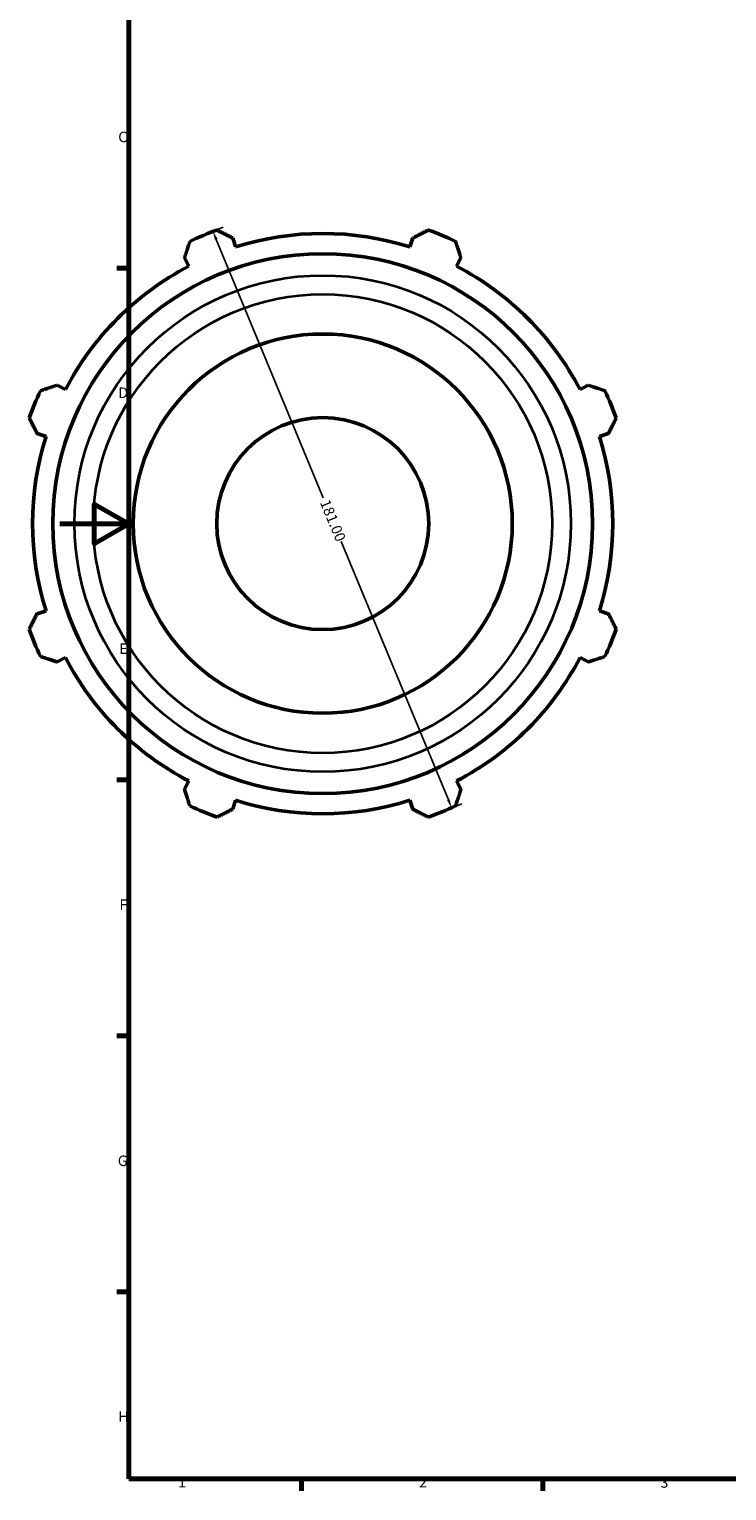
# Model space of a CAD drawing. Units: millimetres. Extents: x -9 to 944, y -61 to 942.
# Drawn here: x -9 to 194, y 17 to 441 of the extents above; entities that cross this region are included whole.
import ezdxf

# ---------------------------------------------------------------- set-up
doc = ezdxf.new("R2010")
doc.units = ezdxf.units.MM
for name, color, linetype, lineweight in [('Border (ANSI)', 7, 'Continuous', 70), ('Dimension (ANSI)', 7, 'Continuous', 25), ('Visible (ANSI)', 7, 'Continuous', 50), ('Visible Narrow (ANSI)', 7, 'Continuous', 35)]:
    doc.layers.add(name, color=color, linetype=linetype, lineweight=lineweight)
doc.styles.add('Note Text (ANSI)', font='tahoma.ttf')
doc.dimstyles.new('Default - mm (ANSI)', dxfattribs={"dimtxt": 3.048, "dimasz": 2.5, "dimexe": 3.175, "dimexo": 1.6002, "dimgap": 0.8, "dimtad": 0, "dimtoh": 1, "dimrnd": 1e-08, "dimzin": 4, "dimdsep": 46, "dimtxsty": 'Note Text (ANSI)', "dimcen": 0.09, "dimdle": 10, "dimclrd": 256, "dimclre": 256, "dimclrt": 256, "dimadec": 1, "dimazin": 1, "dimtfac": 1, "dimtofl": 0, "dimtmove": 0, "dimatfit": 3, "dimfxl": 1, "dimtolj": 1, "dimtzin": 4, "dimlwd": -1, "dimlwe": -1, "dimarcsym": 0})

# ---------------------------------------------------------------- blocks, each defined once
blk = doc.blocks.new('Borders Default Border')
at = {"layer": 'Border (ANSI)'}
for p, q in [((20, 371.25), (16.55, 371.25)), ((20, 222.75), (16.55, 222.75)), ((20, 148.5), (16.55, 148.5)), ((20, 74.25), (16.55, 74.25)), ((70.08, 20), (70.08, 16.55)), ((140.17, 20), (140.17, 16.55))]:
    blk.add_line(p, q, dxfattribs=at)
at = {"layer": 'Border (ANSI)', "flags": 128}
for points in [[(20, 20), (20, 574), (821, 574), (821, 20), (20, 20)], [(0, 297), (20, 297), (10, 302.77), (10, 291.23), (20, 297)]]:
    blk.add_lwpolyline(points, dxfattribs=at)
at = {"layer": 'Border (ANSI)', "char_height": 3.05, "attachment_point": 7, "style": 'Note Text (ANSI)'}
for s, insert in [('C', (16.95, 406.8)), ('D', (16.96, 332.6)), ('E', (17.21, 258.35)), ('F', (17.29, 184.1)), ('G', (16.81, 109.79)), ('H', (16.97, 35.6)), ('1', (34.35, 16.55)), ('2', (104.2, 16.55)), ('3', (174.26, 16.49))]:
    blk.add_mtext(s, dxfattribs=dict(at, insert=insert))
blk = doc.blocks.new('*D10')
at = {"layer": 'Defpoints', "color": 0, "transparency": 16777216}
for p in [(41.65, 380.72), (110.91, 213.5), (113.69, 214.65)]:
    blk.add_point(p, dxfattribs=at)
at = {"layer": 'Dimension (ANSI)', "transparency": 16777216}
for p, q in [((43.13, 381.33), (47.36, 383.09)), ((45.38, 379.56), (76.44, 304.58)), ((112.74, 216.96), (81.68, 291.94)), ((112.39, 214.11), (116.63, 215.86))]:
    blk.add_line(p, q, dxfattribs=at)
for points in [[(45.77, 379.72), (45, 379.4), (44.43, 381.87)], [(113.12, 217.12), (112.35, 216.8), (113.69, 214.65)]]:
    blk.add_solid(points, dxfattribs=at)
at = {"layer": 'Dimension (ANSI)', "transparency": 16777216, "insert": (78.22, 304.45), "char_height": 3.048, "attachment_point": 1, "rotation": 292.5, "style": 'Note Text (ANSI)'}
blk.add_mtext('\\A1;181.00', dxfattribs=at)

msp = doc.modelspace()

# ---------------------------------------------------------------- linework, layer by layer
at = {"layer": 'Visible (ANSI)'}
for p, q in [((50.972, 377.378), (50.155, 379.967)), ((102.406, 379.967), (101.589, 377.378)), ((36.164, 374.172), (37.417, 371.763)), ((115.144, 371.763), (116.397, 374.172)), ((1.625, 335.971), (-0.783, 337.225)), ((153.344, 337.225), (150.936, 335.971)), ((-6.578, 323.233), (-3.989, 322.417)), ((156.55, 322.417), (159.139, 323.233)), ((-3.989, 271.799), (-6.578, 270.983)), ((159.139, 270.983), (156.55, 271.799)), ((-0.783, 256.991), (1.625, 258.245)), ((150.936, 258.245), (153.344, 256.991)), ((37.417, 222.453), (36.164, 220.045)), ((116.397, 220.045), (115.144, 222.453)), ((50.155, 214.249), (50.972, 216.839)), ((101.589, 216.839), (102.406, 214.249))]:
    msp.add_line(p, q, dxfattribs=at)
for radius in [78.305, 55, 30.759]:
    msp.add_circle((76.281, 297.108), radius, dxfattribs=at)
for radius, start, end in [(90.5, 109.79198, 115.20802), (90.5, 64.79198, 70.20802), (84.165, 72.5, 107.5), (84.165, 117.5, 152.5), (84.165, 27.5, 62.5), (90.5, 154.79198, 160.20802), (90.5, 19.79198, 25.20802), (84.165, 162.5, 197.5), (84.165, 342.5, 17.5), (90.5, 199.79198, 205.20802), (90.5, 334.79198, 340.20802), (84.165, 207.5, 242.5), (84.165, 297.5, 332.5), (84.165, 252.5, 287.5), (90.5, 244.79198, 250.20802), (90.5, 289.79198, 295.20802)]:
    msp.add_arc((76.281, 297.108), radius, start, end, dxfattribs=at)
for points, weights in [([(45.637, 382.262), (47.942, 381.091), (50.155, 379.967)], [1, 1.00153955595, 1.00226264011]), ([(102.406, 379.967), (104.619, 381.091), (106.924, 382.262)], [1.00226264011, 1.00153955595, 1]), ([(36.164, 374.172), (36.934, 376.531), (37.736, 378.99)], [1.00226264011, 1.00153955595, 1]), ([(114.825, 378.99), (115.627, 376.531), (116.397, 374.172)], [1, 1.00153955595, 1.00226264011]), ([(-5.601, 335.653), (-3.143, 336.455), (-0.783, 337.225)], [1, 1.00153955595, 1.00226264011]), ([(153.344, 337.225), (155.704, 336.455), (158.162, 335.653)], [1.00226264011, 1.00153955595, 1]), ([(-6.578, 323.233), (-7.702, 325.447), (-8.873, 327.752)], [1.00226264011, 1.00153955595, 1]), ([(161.435, 327.752), (160.264, 325.447), (159.139, 323.233)], [1, 1.00153955595, 1.00226264011]), ([(-8.873, 266.464), (-7.702, 268.77), (-6.578, 270.983)], [1, 1.00153955595, 1.00226264011]), ([(159.139, 270.983), (160.264, 268.77), (161.435, 266.464)], [1.00226264011, 1.00153955595, 1]), ([(-0.783, 256.991), (-3.143, 257.761), (-5.601, 258.564)], [1.00226264011, 1.00153955595, 1]), ([(158.162, 258.564), (155.704, 257.761), (153.344, 256.991)], [1, 1.00153955595, 1.00226264011]), ([(37.736, 215.227), (36.934, 217.685), (36.164, 220.045)], [1, 1.00153955595, 1.00226264011]), ([(116.397, 220.045), (115.627, 217.685), (114.825, 215.227)], [1.00226264011, 1.00153955595, 1]), ([(50.155, 214.249), (47.942, 213.125), (45.637, 211.954)], [1.00226264011, 1.00153955595, 1]), ([(106.924, 211.954), (104.619, 213.125), (102.406, 214.249)], [1, 1.00153955595, 1.00226264011])]:
    msp.add_rational_spline(points, weights, degree=2, dxfattribs=at)
at = {"layer": 'Visible Narrow (ANSI)'}
for radius in [72.018, 66.548]:
    msp.add_circle((76.281, 297.108), radius, dxfattribs=at)

# ---------------------------------------------------------------- block references
msp.add_blockref('Borders Default Border', (0, 0))

# ---------------------------------------------------------------- dimensions: what is measured, and where the dimension line sits
at = {"layer": 'Dimension (ANSI)'}
dim = msp.add_linear_dim(base=(113.693, 214.649), p1=(41.648, 380.719), p2=(110.913, 213.497), angle=112.5, dimstyle='Default - mm (ANSI)', override={"dimtoh": 0, "dimdec": 2, "dimtp": 0, "dimtm": 0, "dimtdec": 2, "dimatfit": 1}, dxfattribs=at)
dim.commit()
dim.dimension.update_dxf_attribs({"geometry": '*D10', "text_midpoint": (79.06, 298.26), "dimtype": 160})

doc.saveas('drawing.dxf')
